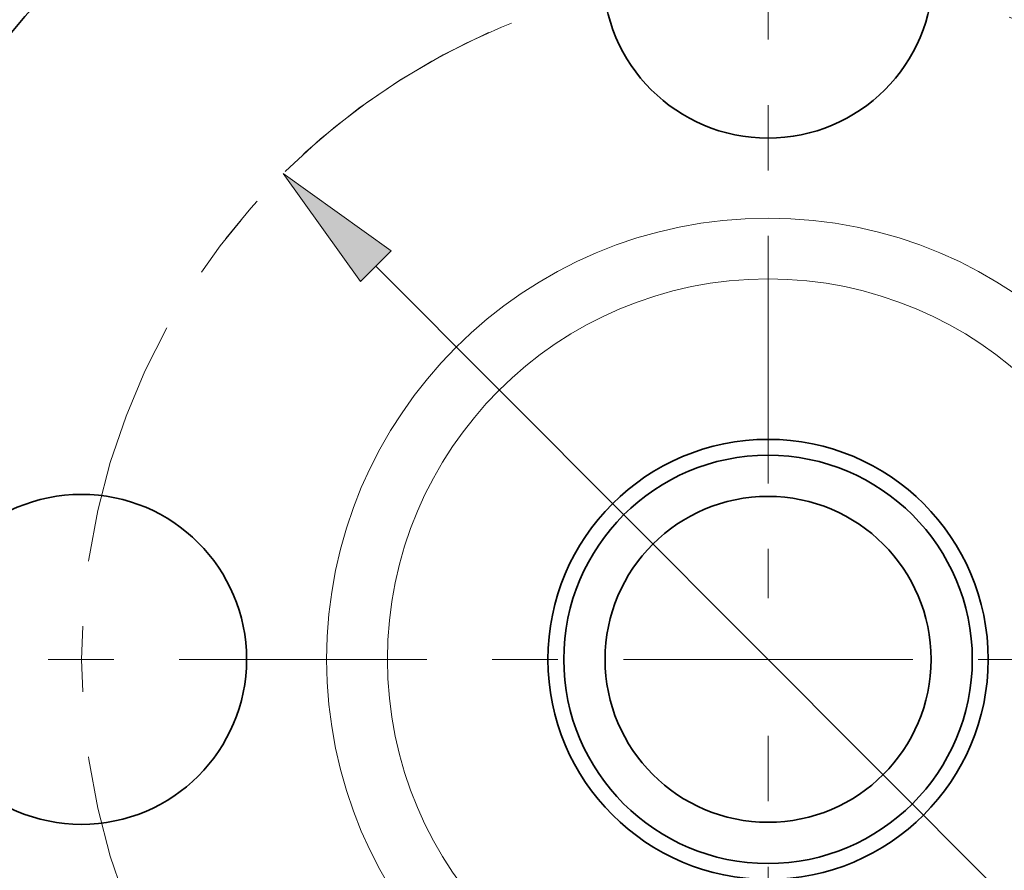
# Model space of a CAD drawing. Extents: x 0 to 10.8, y 0 to 8.3.
# Drawn here: x 2.3 to 3.9, y 5.4 to 6.7 of the extents above; entities that cross this region are included whole.
import ezdxf

# ---------------------------------------------------------------- set-up
doc = ezdxf.new("R2010")
doc.units = 0
doc.header["$MEASUREMENT"] = 0
doc.linetypes.add('DASHDOT', pattern=[18.5, 12, -3, 0.5, -3])
doc.layers.get('0').update_dxf_attribs({"lineweight": 13})

# ---------------------------------------------------------------- blocks, each defined once
blk = doc.blocks.new('BLOCK10')
at = {"color": 7, "lineweight": 13, "ltscale": 0.03937}
blk.add_line((-0.7484, 0.7507), (0.7484, -0.7507), dxfattribs=at)
blk.add_lwpolyline([(-0.7189, 0.7801), (-0.9249, 0.9277), (-0.7779, 0.7213)], close=True, dxfattribs=at)
blk.add_solid([(-0.7189, 0.7801), (-0.9249, 0.9277), (-0.7189, 0.7801), (-0.7779, 0.7213)], dxfattribs=at)
blk = doc.blocks.new('BLOCK11')
at = {"color": 7, "linetype": 'DASHDOT', "lineweight": 13, "ltscale": 0.03937}
blk.add_line((-2.8184, 0), (0.1984, 0), dxfattribs=at)
blk.add_arc((0, 0), 1.31, 114.0285, 245.9715, dxfattribs=at)
blk = doc.blocks.new('BLOCK12')
at = {"color": 7, "linetype": 'DASHDOT', "lineweight": 13, "ltscale": 0.03937}
blk.add_line((0, 2.5031), (0, 0.1169), dxfattribs=at)
blk.add_arc((0, 0), 1.31, 37.8167, 142.1833, dxfattribs=at)
blk = doc.blocks.new('BLOCK13')
at = {"color": 7, "linetype": 'DASHDOT', "lineweight": 13, "ltscale": 0.03937}
blk.add_line((2.8184, 0), (-0.1984, 0), dxfattribs=at)
blk = doc.blocks.new('BLOCK14')
at = {"color": 7, "linetype": 'DASHDOT', "lineweight": 13, "ltscale": 0.03937}
blk.add_line((0, -2.5632), (0, -0.0568), dxfattribs=at)

msp = doc.modelspace()

# ---------------------------------------------------------------- linework, layer by layer
at = {"color": 7, "lineweight": 35, "ltscale": 0.03937}
for centre, radius in [((3.4908, 5.7298), 1.5), ((3.4908, 6.7778), 0.252), ((3.4908, 5.7298), 0.336), ((3.4908, 5.7298), 0.3118), ((2.4428, 5.7298), 0.252), ((3.4908, 5.7298), 0.2488)]:
    msp.add_circle(centre, radius, dxfattribs=at)
at = {"color": 7, "lineweight": 13, "ltscale": 0.03937}
for radius in [0.6738, 0.581]:
    msp.add_circle((3.4908, 5.7298), radius, dxfattribs=at)

# ---------------------------------------------------------------- block references
at = {"lineweight": 0, "xscale": 0.8, "yscale": 0.8, "zscale": 0.8}
for name in ['BLOCK12', 'BLOCK11', 'BLOCK13', 'BLOCK10', 'BLOCK14']:
    msp.add_blockref(name, (3.4908, 5.7298), dxfattribs=at)

doc.saveas('drawing.dxf')
